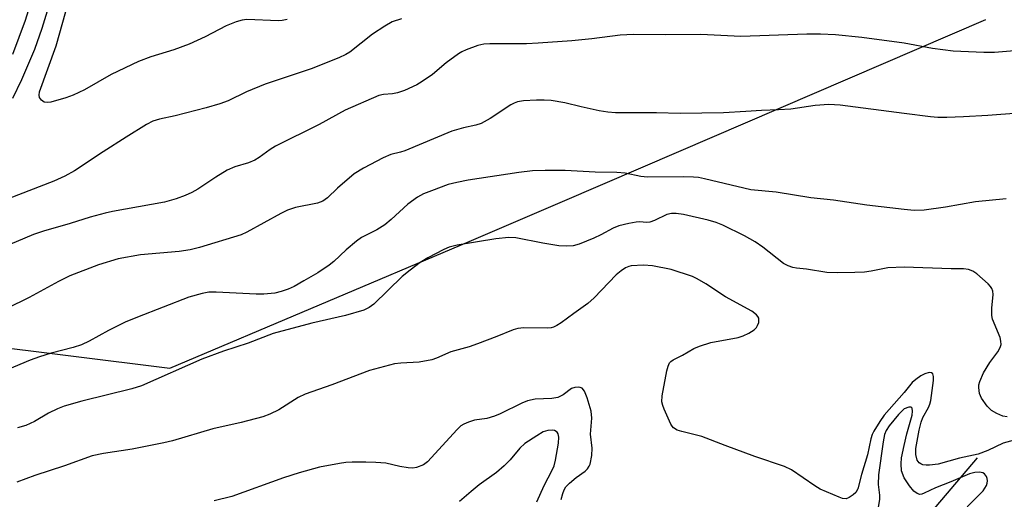
# Model space of a CAD drawing. Units: inches. Extents: x 1225771 to 1231770, y 565454 to 569454.
# Drawn here: x 1229795 to 1230023, y 566203 to 566314 of the extents above; entities that cross this region are included whole.
import ezdxf

# ---------------------------------------------------------------- set-up
doc = ezdxf.new("R2010")
doc.units = ezdxf.units.IN
doc.header["$MEASUREMENT"] = 0
for name, color, linetype in [('HYDRO-Single Line Stream', 4, 'Continuous'), ('NTRL-Trees', 3, 'Continuous'), ('Undefined', 1, 'Continuous')]:
    doc.layers.add(name, color=color, linetype=linetype)

msp = doc.modelspace()

# ---------------------------------------------------------------- linework, layer by layer
at = {"layer": 'HYDRO-Single Line Stream'}
msp.add_lwpolyline([(1230016.92, 566212.66), (1229992.54, 566183.99), (1229974.49, 566160.81), (1229959.54, 566144.95), (1229948.77, 566136.4), (1229938.68, 566131.59), (1229923.42, 566129.13), (1229885.26, 566125.83), (1229824.08, 566120.55), (1229817.79, 566119.04), (1229810.96, 566115.28), (1229805.51, 566112.61), (1229801.45, 566111.09), (1229796.53, 566110.17), (1229790.84, 566110.37)], dxfattribs=at)
at = {"layer": 'NTRL-Trees'}
msp.add_lwpolyline([(1229571.67, 566133.49), (1229589.87, 566133.73), (1229629.9, 566153.74), (1229665.3, 566204.53), (1229688.83, 566228.59), (1229762.35, 566241.86), (1229829.92, 566233.46), (1229899.3, 566262.76), (1229920.35, 566271.81), (1229939.57, 566280.07), (1230018.94, 566314.21)], dxfattribs=at)
at = {"layer": 'Undefined'}
for points, elevation in [([(1229793.58, 566296.03), (1229795.69, 566300.35), (1229798.67, 566307.37), (1229800.4, 566312.18), (1229801.95, 566317.19)], 552), ([(1229793.6, 566306.16), (1229796.51, 566314.05), (1229797.21, 566316.27)], 550), ([(1229883.61, 566314.39), (1229881.45, 566313.66), (1229879.72, 566312.69), (1229876.87, 566310.81), (1229871.61, 566306.67), (1229870.67, 566306.09), (1229869.07, 566305.34), (1229862.68, 566302.75), (1229852.03, 566299.22), (1229847.72, 566297.45), (1229843.45, 566295.39), (1229841.51, 566294.68), (1229838.39, 566293.72), (1229831.14, 566291.92), (1229827.54, 566291.16), (1229826.04, 566290.67), (1229824.54, 566289.86), (1229819.85, 566286.95), (1229814.53, 566283.59), (1229807.89, 566279.18), (1229805.64, 566277.9), (1229803.07, 566276.79), (1229785.24, 566269.9)], 552), ([(1229857.1, 566314.22), (1229855.98, 566313.99), (1229855.1, 566313.94), (1229847.79, 566314.18), (1229846.67, 566314.06), (1229845.34, 566313.68), (1229842.98, 566312.76), (1229838.14, 566310.18), (1229834.41, 566308.47), (1229830.89, 566307.16), (1229825.51, 566305.57), (1229822.66, 566304.52), (1229816.35, 566301.47), (1229810.16, 566297.91), (1229807.55, 566296.67), (1229805.87, 566296.07), (1229802.4, 566295.09), (1229801.55, 566294.96), (1229800.8, 566295.1), (1229800.2, 566295.56), (1229799.76, 566296.18), (1229799.64, 566296.67), (1229799.74, 566297.47), (1229803.63, 566308.08), (1229805.89, 566316.03)], 554), ([(1230000, 566308.73), (1229990.22, 566310.07), (1229984.08, 566310.69), (1229980.65, 566310.85), (1229977.46, 566310.85), (1229962.17, 566310.28), (1229952.93, 566310.72), (1229944.69, 566310.64), (1229937.32, 566310.73), (1229934.23, 566310.55), (1229927.71, 566309.76), (1229923.03, 566309.3), (1229915.21, 566308.7), (1229912.58, 566308.59), (1229904.08, 566308.58), (1229902.66, 566308.46), (1229901.29, 566308.19), (1229898.58, 566307.19), (1229897.53, 566306.72), (1229896.78, 566306.28), (1229893.94, 566304.18), (1229890.8, 566301.49), (1229888.4, 566299.82), (1229887.15, 566299.08), (1229884.29, 566297.8), (1229882.66, 566297.21), (1229881.5, 566296.98), (1229879.39, 566296.87), (1229878.31, 566296.61), (1229870.58, 566293.23), (1229864.54, 566289.9), (1229854.38, 566284.86), (1229853.17, 566284.13), (1229850.63, 566282.24), (1229849.66, 566281.67), (1229848.14, 566281.04), (1229844.96, 566280.1), (1229843.18, 566279.33), (1229840.56, 566277.72), (1229836.43, 566274.93), (1229835.01, 566274.15), (1229833.49, 566273.47), (1229831.41, 566272.67), (1229828.69, 566271.92), (1229816.67, 566269.75), (1229814.94, 566269.38), (1229811.5, 566268.46), (1229806.88, 566266.99), (1229800.68, 566265.22), (1229798.37, 566264.38), (1229783.3, 566258.05)], 550), ([(1230026.49, 566307.07), (1230020.96, 566306.56), (1230018.45, 566306.55), (1230011.34, 566306.88), (1230006.56, 566307.53), (1230000, 566308.73)], 550), ([(1230000, 566292.42), (1229985.16, 566294.34), (1229982.57, 566294.55), (1229979.37, 566294.27), (1229973.77, 566293.45), (1229970.93, 566293.28), (1229966.97, 566293.17), (1229963.33, 566292.88), (1229958.14, 566292.61), (1229948.14, 566292.44), (1229942.65, 566292.56), (1229933.18, 566292.59), (1229931.41, 566292.73), (1229929.39, 566293.05), (1229925.18, 566293.97), (1229921.44, 566294.88), (1229918.27, 566295.47), (1229916.6, 566295.56), (1229914.84, 566295.51), (1229911.86, 566295.35), (1229910.49, 566295.13), (1229909.7, 566294.86), (1229908.94, 566294.47), (1229904.14, 566291.26), (1229902.08, 566290.16), (1229900.78, 566289.73), (1229897.95, 566289.11), (1229895.26, 566288.32), (1229884.33, 566283.81), (1229883.34, 566283.48), (1229881.15, 566282.98), (1229879.36, 566282.21), (1229874.83, 566279.79), (1229872.62, 566278.43), (1229868.74, 566275.14), (1229866.47, 566272.89), (1229865.41, 566272.12), (1229864.15, 566271.64), (1229859.07, 566270.64), (1229857.21, 566270.05), (1229855.64, 566269.29), (1229847.79, 566264.94), (1229846.45, 566264.32), (1229836.84, 566261.37), (1229834.64, 566260.86), (1229832.1, 566260.45), (1229823.14, 566259.67), (1229817.96, 566258.75), (1229813.41, 566257.39), (1229806.81, 566254.88), (1229804.16, 566253.57), (1229797.37, 566249.81), (1229792.22, 566247.27)], 548), ([(1230026.46, 566292.55), (1230019.36, 566291.98), (1230013.74, 566291.65), (1230009.88, 566291.52), (1230007.82, 566291.54), (1230006.13, 566291.65), (1230000, 566292.42)], 548), ([(1230000, 566270.17), (1229991.35, 566271.24), (1229983.68, 566272.39), (1229978.4, 566272.94), (1229970.33, 566274.24), (1229964.5, 566274.75), (1229953.78, 566277.33), (1229952.35, 566277.62), (1229951.23, 566277.73), (1229949, 566277.79), (1229940.53, 566277.66), (1229939.03, 566277.83), (1229935.39, 566278.59), (1229933.44, 566278.8), (1229928.45, 566278.83), (1229921.53, 566279.21), (1229916.88, 566279.25), (1229913.94, 566279.15), (1229910.74, 566278.8), (1229899.02, 566277.02), (1229896.39, 566276.49), (1229894.38, 566275.96), (1229890.55, 566274.56), (1229888.66, 566273.81), (1229887.27, 566273.07), (1229885.03, 566271.42), (1229881.2, 566267.88), (1229879.72, 566266.65), (1229877.87, 566265.53), (1229874.35, 566263.69), (1229873.17, 566262.91), (1229870.81, 566260.85), (1229867.94, 566258.19), (1229866.85, 566257.31), (1229864.18, 566255.56), (1229860.99, 566253.65), (1229858.71, 566252.38), (1229857.38, 566251.77), (1229855.7, 566251.2), (1229854.28, 566250.82), (1229851.69, 566250.58), (1229849.93, 566250.58), (1229840.7, 566251.08), (1229839, 566251.08), (1229837.42, 566250.79), (1229834.31, 566249.92), (1229822.43, 566245.29), (1229819.62, 566244.13), (1229815.73, 566242.16), (1229811.23, 566239.71), (1229809.45, 566238.87), (1229807.56, 566238.24), (1229802.46, 566236.94), (1229799.74, 566236.07), (1229797.58, 566235.28), (1229792.23, 566233.07)], 546), ([(1230023.63, 566272.69), (1230016.54, 566271.97), (1230009.57, 566270.77), (1230004.68, 566270.05), (1230002.34, 566269.97), (1230000, 566270.17)], 546), ([(1230000, 566256.85), (1229996.2, 566256.67), (1229992.39, 566255.9), (1229990.83, 566255.71), (1229988.61, 566255.6), (1229984.61, 566255.55), (1229982.08, 566255.64), (1229977.4, 566256.37), (1229975.09, 566256.6), (1229974.23, 566256.75), (1229973.12, 566257.14), (1229972.1, 566257.7), (1229967.26, 566261.52), (1229965.52, 566262.7), (1229963.06, 566264.1), (1229958.05, 566266.57), (1229956.48, 566267.19), (1229954.62, 566267.74), (1229948.92, 566269.06), (1229947.21, 566269.31), (1229946.13, 566269.27), (1229945.07, 566269.03), (1229942.17, 566267.66), (1229941.08, 566267.26), (1229940.36, 566267.17), (1229938.78, 566267.32), (1229937.95, 566267.3), (1229936.23, 566266.98), (1229933.96, 566266.42), (1229932.6, 566265.87), (1229929.74, 566264.33), (1229928.17, 566263.6), (1229924.74, 566262.18), (1229923.39, 566261.82), (1229921.77, 566261.69), (1229920.07, 566261.83), (1229916.36, 566262.38), (1229910.07, 566263.61), (1229908.46, 566263.75), (1229905.44, 566263.42), (1229896.5, 566261.98), (1229894.66, 566261.47), (1229893.37, 566260.98), (1229889.67, 566259.01), (1229887.88, 566257.94), (1229885.57, 566256.17), (1229883.78, 566254.68), (1229877.19, 566248.27), (1229876.12, 566247.49), (1229874.9, 566246.93), (1229870.63, 566245.69), (1229862.79, 566243.88), (1229853.87, 566241.46), (1229848.05, 566239.24), (1229842.34, 566237.36), (1229837.35, 566235.52), (1229823.41, 566229.34), (1229821.17, 566228.66), (1229809.53, 566225.84), (1229805.47, 566224.63), (1229803.89, 566224.02), (1229801.85, 566223.07), (1229798.62, 566221.13), (1229796.56, 566220.15), (1229794.65, 566219.62)], 544), ([(1230000, 566227.86), (1229995.35, 566222.61), (1229994.34, 566221.14), (1229992.96, 566218.87), (1229992.6, 566218.09), (1229992.26, 566217.06), (1229991.51, 566213.37), (1229990.14, 566208.82), (1229989.28, 566205.49), (1229988.82, 566204.69), (1229988.21, 566204.1), (1229987.29, 566203.47), (1229986.55, 566203.21), (1229985.75, 566203.29), (1229984.93, 566203.56), (1229980.58, 566205.43), (1229979.31, 566206.21), (1229973.89, 566209.88), (1229972.33, 566210.7), (1229965.43, 566212.98), (1229958.56, 566215.52), (1229953.17, 566217.64), (1229948.55, 566218.76), (1229947.47, 566219.12), (1229946.61, 566219.63), (1229946.25, 566220), (1229945.94, 566220.48), (1229944.4, 566223.98), (1229944.09, 566224.81), (1229943.9, 566225.64), (1229943.99, 566227.06), (1229945.06, 566232.83), (1229945.33, 566233.94), (1229945.67, 566234.67), (1229945.96, 566234.99), (1229946.52, 566235.39), (1229948.7, 566236.45), (1229951.3, 566238.04), (1229952.59, 566238.59), (1229955.2, 566239.4), (1229961.59, 566240.58), (1229962.7, 566240.97), (1229964.04, 566241.58), (1229965.28, 566242.3), (1229965.84, 566242.88), (1229966.08, 566243.33), (1229966.32, 566244.06), (1229966.39, 566244.56), (1229966.34, 566245.02), (1229966.12, 566245.44), (1229965.79, 566245.83), (1229964.72, 566246.68), (1229958.65, 566249.99), (1229954.1, 566252.96), (1229952.05, 566254.17), (1229950.99, 566254.69), (1229946.06, 566256.28), (1229941.7, 566257.19), (1229939.67, 566257.32), (1229936.81, 566257.16), (1229936.27, 566257.03), (1229935.48, 566256.66), (1229934.5, 566256), (1229933.32, 566255.09), (1229928.23, 566249.78), (1229926.77, 566248.44), (1229923.49, 566246.14), (1229920.57, 566243.94), (1229919.57, 566243.35), (1229918.78, 566242.98), (1229918.23, 566242.8), (1229917.39, 566242.69), (1229911.91, 566242.81), (1229910.51, 566242.66), (1229909.42, 566242.3), (1229905.68, 566240.76), (1229901.23, 566239.09), (1229899.26, 566238.42), (1229894.99, 566237.21), (1229891.71, 566235.81), (1229890.59, 566235.42), (1229887.72, 566234.87), (1229883.43, 566234.6), (1229882.01, 566234.44), (1229876.17, 566232.94), (1229867.48, 566229.58), (1229861.25, 566227.44), (1229859.67, 566226.64), (1229855.16, 566223.78), (1229853.09, 566222.79), (1229851.48, 566222.17), (1229846.46, 566220.86), (1229839.92, 566219.4), (1229830.54, 566216.66), (1229828.57, 566216.16), (1229821.21, 566214.73), (1229814.54, 566213.7), (1229811.92, 566213.15), (1229805.58, 566210.81), (1229798.68, 566208.64), (1229794.51, 566207.04)], 542), ([(1230023.83, 566222.22), (1230022.85, 566222.35), (1230021.44, 566222.97), (1230020.26, 566223.66), (1230019.25, 566224.66), (1230017.89, 566226.55), (1230017.47, 566227.6), (1230017.29, 566229.01), (1230017.32, 566229.57), (1230017.51, 566230.35), (1230018.39, 566232.37), (1230019.86, 566234.81), (1230021.74, 566237.27), (1230022.22, 566238.21), (1230022.45, 566238.93), (1230022.43, 566239.72), (1230022.21, 566240.54), (1230020.49, 566244.84), (1230020.29, 566245.63), (1230020.29, 566247.36), (1230020.65, 566250.54), (1230020.58, 566251.29), (1230020.34, 566251.94), (1230020.04, 566252.39), (1230019.46, 566253), (1230016.85, 566255.28), (1230015.92, 566255.92), (1230014.89, 566256.29), (1230013.78, 566256.44), (1230010.89, 566256.43), (1230000, 566256.85)], 544), ([(1230025.49, 566216.81), (1230022.91, 566216.06), (1230019.38, 566214.38), (1230017.12, 566213.55), (1230012.84, 566212.6), (1230007.87, 566211.25), (1230005.86, 566210.99), (1230005.09, 566210.98), (1230004.36, 566211.09), (1230003.88, 566211.28), (1230003.47, 566211.56), (1230003.05, 566212.16), (1230002.75, 566213.45), (1230002.75, 566214.85), (1230003.49, 566219.11), (1230003.92, 566220.95), (1230004.33, 566222.01), (1230005.61, 566224.33), (1230005.94, 566225.13), (1230006.16, 566225.96), (1230006.83, 566230.6), (1230006.82, 566231.51), (1230006.62, 566232.12), (1230006.37, 566232.39), (1230005.78, 566232.45), (1230004.81, 566232.17), (1230003.84, 566231.67), (1230002.7, 566230.87), (1230001.85, 566230.15), (1230000, 566227.86)], 542), ([(1229920.55, 566203.04), (1229920.94, 566204.45), (1229921.25, 566205.25), (1229921.68, 566205.98), (1229922.47, 566206.82), (1229924.07, 566208.12), (1229926.1, 566209.59), (1229926.67, 566210.13), (1229927.06, 566210.73), (1229927.26, 566211.21), (1229927.66, 566213.22), (1229927.72, 566214.93), (1229927.34, 566218.17), (1229927.66, 566221.87), (1229927.52, 566223.54), (1229926.63, 566226.61), (1229926.01, 566228.15), (1229925.45, 566228.81), (1229925, 566228.99), (1229924.49, 566229.07), (1229923.7, 566229.02), (1229922.95, 566228.76), (1229921.02, 566227.25), (1229919.81, 566226.66), (1229918.41, 566226.41), (1229914.57, 566226.26), (1229912.76, 566225.91), (1229911.44, 566225.39), (1229906.46, 566222.91), (1229905.13, 566222.32), (1229903.36, 566221.84), (1229900.49, 566221.4), (1229899.11, 566220.95), (1229898.04, 566220.51), (1229897.32, 566220.07), (1229896.48, 566219.29), (1229889.64, 566211.78), (1229888.71, 566211.11), (1229887.08, 566210.43), (1229886.24, 566210.3), (1229885.13, 566210.37), (1229883.18, 566210.69), (1229879.94, 566211.43), (1229877.64, 566211.64), (1229875.32, 566211.72), (1229872.17, 566211.67), (1229870.73, 566211.58), (1229869.27, 566211.37), (1229864.62, 566210.51), (1229859.86, 566209.19), (1229856.25, 566208.04), (1229844.28, 566203.73), (1229840.24, 566202.74)], 540), ([(1230000, 566224.08), (1229998.68, 566222.72), (1229996.56, 566220.07), (1229995.87, 566219.02), (1229995.47, 566218.07), (1229995.14, 566216.39), (1229994.03, 566208.74), (1229993.98, 566206.55), (1229994.28, 566204.02), (1229994.3, 566203.14), (1229993.87, 566200.23)], 540), ([(1230000, 566215.54), (1230000.62, 566218.29), (1230001.84, 566222.61), (1230001.98, 566223.54), (1230001.85, 566224.2), (1230001.63, 566224.42), (1230001.06, 566224.43), (1230000, 566224.08)], 540), ([(1229914.96, 566202.51), (1229916.6, 566206.25), (1229918.52, 566209.84), (1229918.92, 566210.83), (1229919.27, 566212.16), (1229919.97, 566216.1), (1229920.04, 566217.49), (1229919.87, 566218.25), (1229919.61, 566218.64), (1229919.04, 566219.01), (1229918.55, 566219.1), (1229917.49, 566219.01), (1229916.43, 566218.69), (1229914.91, 566217.82), (1229912.15, 566216.02), (1229910.98, 566214.93), (1229908.77, 566212.21), (1229907.35, 566210.82), (1229905.62, 566209.33), (1229901.58, 566206.42), (1229899.73, 566204.93), (1229897.05, 566202.56)], 538), ([(1230000, 566208.07), (1229999.4, 566209.71), (1229999.28, 566211.32), (1229999.4, 566212.68), (1230000, 566215.54)], 540), ([(1230014.64, 566201.32), (1230018.31, 566205.08), (1230019.06, 566206.32), (1230019.25, 566206.84), (1230019.32, 566207.38), (1230019.26, 566207.91), (1230019.09, 566208.4), (1230018.64, 566208.97), (1230018.2, 566209.2), (1230017.45, 566209.38), (1230016.39, 566209.32), (1230015.17, 566208.96), (1230010.83, 566207.13), (1230007.23, 566205.74), (1230004.65, 566204.48), (1230004.14, 566204.31), (1230003.66, 566204.24), (1230002.99, 566204.41), (1230002.25, 566205), (1230001.27, 566206.2), (1230000, 566208.07)], 540)]:
    msp.add_lwpolyline(points, dxfattribs=dict(at, elevation=elevation))

doc.saveas('drawing.dxf')
